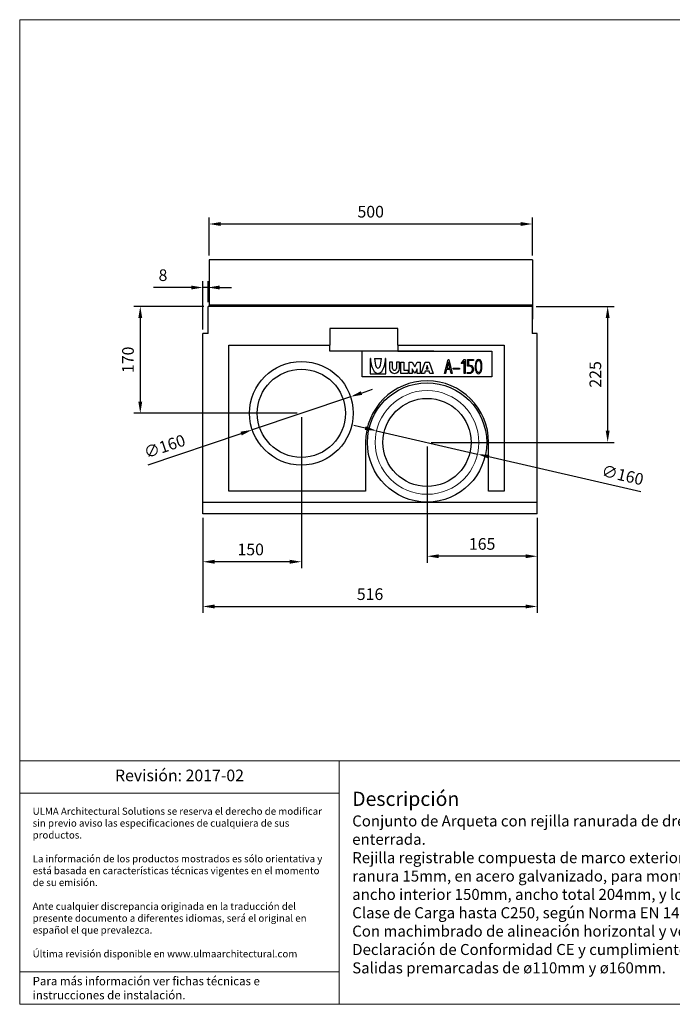
# Model space of a CAD drawing. Units: millimetres. Extents: x 4176 to 6373, y 365 to 1884.
# Drawn here: x 4176 to 5183, y 365 to 1884 of the extents above; entities that cross this region are included whole.
import ezdxf

# ---------------------------------------------------------------- set-up
doc = ezdxf.new("R2010")
doc.units = ezdxf.units.MM
doc.layers.get('0').update_dxf_attribs({"lineweight": 9})
doc.layers.get('Defpoints').update_dxf_attribs({"lineweight": 9})
doc.layers.add('AU150', color=7, linetype='Continuous')
doc.layers.add('GR150UOCMA_MARCO', color=7, linetype='Continuous')
for name, color, linetype, lineweight in [('Description', 7, 'Continuous', 9), ('Part_Channel', 7, 'Continuous', 9), ('Title_Box', 7, 'Continuous', 9)]:
    doc.layers.add(name, color=color, linetype=linetype, lineweight=lineweight)
doc.styles.get("Standard").update_dxf_attribs({"font": 'isocpeur.ttf'})
doc.dimstyles.new('Ulma', dxfattribs={"dimscale": 100, "dimtxt": 0.18, "dimasz": 0.18, "dimexe": 0.1, "dimexo": 0.0625, "dimgap": 0.1, "dimtad": 1, "dimdec": 4, "dimdsep": 46, "dimtxsty": 'Standard', "dimcen": 0.09, "dimclrd": 154, "dimclre": 154, "dimclrt": 154, "dimadec": 1, "dimazin": 2, "dimtfac": 1, "dimtdec": 4, "dimtmove": 0, "dimatfit": 3, "dimfxl": 1, "dimtolj": 1, "dimtzin": 0, "dimarcsym": 0})

# ---------------------------------------------------------------- blocks, each defined once
blk = doc.blocks.new('*D21')
at = {"layer": 'Defpoints', "color": 0}
for p in [(4466.7, 1442), (4362.1, 1277), (4610.7, 1277)]:
    blk.add_point(p, dxfattribs=at)
at = {"layer": 'Part_Channel', "color": 154, "lineweight": -2}
for p, q in [((4460.4, 1442), (4352.1, 1442)), ((4362.1, 1424), (4362.1, 1295)), ((4604.4, 1277), (4352.1, 1277))]:
    blk.add_line(p, q, dxfattribs=at)
at = {"layer": 'Part_Channel', "color": 154}
for points in [[(4359.1, 1424), (4365.1, 1424), (4362.1, 1442)], [(4359.1, 1295), (4365.1, 1295), (4362.1, 1277)]]:
    blk.add_solid(points, dxfattribs=at)
at = {"layer": 'Part_Channel', "color": 154, "insert": (4343.1, 1359.5), "char_height": 18, "attachment_point": 5, "rotation": 90}
blk.add_mtext('\\A1;170', dxfattribs=at)
blk = doc.blocks.new('*D22')
at = {"layer": 'Defpoints', "color": 0}
for p in [(4804.7, 1232), (4974.7, 1122), (4804.7, 1056.4)]:
    blk.add_point(p, dxfattribs=at)
at = {"layer": 'Part_Channel', "color": 154, "lineweight": -2}
for p, q in [((4804.7, 1225.8), (4804.7, 1046.4)), ((4974.7, 1115.8), (4974.7, 1046.4)), ((4956.7, 1056.4), (4822.7, 1056.4))]:
    blk.add_line(p, q, dxfattribs=at)
at = {"layer": 'Part_Channel', "color": 154}
for points in [[(4822.7, 1059.4), (4822.7, 1053.4), (4804.7, 1056.4)], [(4956.7, 1059.4), (4956.7, 1053.4), (4974.7, 1056.4)]]:
    blk.add_solid(points, dxfattribs=at)
at = {"layer": 'Part_Channel', "color": 154, "insert": (4889.7, 1075.4), "char_height": 18, "attachment_point": 5}
blk.add_mtext('\\A1;165', dxfattribs=at)
blk = doc.blocks.new('*D23')
at = {"layer": 'Defpoints', "color": 0}
for p in [(4610.7, 1277), (4458.7, 1122), (4458.7, 1047.9)]:
    blk.add_point(p, dxfattribs=at)
at = {"layer": 'Part_Channel', "color": 154, "lineweight": -2}
for p, q in [((4610.7, 1270.8), (4610.7, 1037.9)), ((4458.7, 1115.8), (4458.7, 1037.9)), ((4592.7, 1047.9), (4476.7, 1047.9))]:
    blk.add_line(p, q, dxfattribs=at)
at = {"layer": 'Part_Channel', "color": 154}
for points in [[(4476.7, 1050.9), (4476.7, 1044.9), (4458.7, 1047.9)], [(4592.7, 1050.9), (4592.7, 1044.9), (4610.7, 1047.9)]]:
    blk.add_solid(points, dxfattribs=at)
at = {"layer": 'Part_Channel', "color": 154, "insert": (4532.5, 1066.9), "char_height": 18, "attachment_point": 5}
blk.add_mtext('\\A1;150', dxfattribs=at)
blk = doc.blocks.new('*D24')
at = {"layer": 'Defpoints', "color": 0}
for p in [(4686.5, 1302.5), (4534.8, 1251.5)]:
    blk.add_point(p, dxfattribs=at)
at = {"layer": 'Part_Channel', "color": 154, "lineweight": -2}
for p, q in [((4703.6, 1308.3), (4720.6, 1314)), ((4686.5, 1302.5), (4534.8, 1251.5)), ((4374, 1197.4), (4517.8, 1245.8))]:
    blk.add_line(p, q, dxfattribs=at)
at = {"layer": 'Part_Channel', "color": 154}
for points in [[(4702.6, 1311.1), (4704.5, 1305.4), (4686.5, 1302.5)], [(4516.8, 1248.6), (4518.7, 1242.9), (4534.8, 1251.5)]]:
    blk.add_solid(points, dxfattribs=at)
at = {"layer": 'Part_Channel', "color": 154, "insert": (4399.6, 1226), "char_height": 18, "attachment_point": 5, "rotation": 18.6003}
blk.add_mtext('\\A1;∅160', dxfattribs=at)
blk = doc.blocks.new('*D26')
at = {"layer": 'Defpoints', "color": 0}
for p in [(4726.7, 1250.1), (4882.6, 1214)]:
    blk.add_point(p, dxfattribs=at)
at = {"layer": 'Part_Channel', "color": 154, "lineweight": -2}
for p, q in [((4709.2, 1254.1), (4691.7, 1258.2)), ((4726.7, 1250.1), (4882.6, 1214)), ((5134.7, 1155.6), (4900.1, 1209.9))]:
    blk.add_line(p, q, dxfattribs=at)
at = {"layer": 'Part_Channel', "color": 154}
for points in [[(4709.9, 1257), (4708.5, 1251.2), (4726.7, 1250.1)], [(4900.8, 1212.8), (4899.5, 1207), (4882.6, 1214)]]:
    blk.add_solid(points, dxfattribs=at)
at = {"layer": 'Part_Channel', "color": 154, "insert": (5106.5, 1181.7), "char_height": 18, "attachment_point": 5, "rotation": 346.9663}
blk.add_mtext('\\A1;∅160', dxfattribs=at)
blk = doc.blocks.new('*D27')
at = {"layer": 'Defpoints', "color": 0}
for p in [(4966.7, 1442), (4804.7, 1232), (5083.4, 1232)]:
    blk.add_point(p, dxfattribs=at)
at = {"layer": 'Part_Channel', "color": 154, "lineweight": -2}
for p, q in [((4972.9, 1442), (5093.4, 1442)), ((5083.4, 1424), (5083.4, 1250)), ((4810.9, 1232), (5093.4, 1232))]:
    blk.add_line(p, q, dxfattribs=at)
at = {"layer": 'Part_Channel', "color": 154}
for points in [[(5080.4, 1424), (5086.4, 1424), (5083.4, 1442)], [(5080.4, 1250), (5086.4, 1250), (5083.4, 1232)]]:
    blk.add_solid(points, dxfattribs=at)
at = {"layer": 'Part_Channel', "color": 154, "insert": (5064.4, 1337), "char_height": 18, "attachment_point": 5, "rotation": 90}
blk.add_mtext('\\A1;225', dxfattribs=at)
blk = doc.blocks.new('*D28')
at = {"layer": 'Defpoints', "color": 0}
for p in [(4468.2, 1569.1), (4468.2, 1514), (4967.2, 1514)]:
    blk.add_point(p, dxfattribs=at)
at = {"layer": 'Part_Channel', "color": 154, "lineweight": -2}
for p, q in [((4468.2, 1520.3), (4468.2, 1579.1)), ((4949.2, 1569.1), (4486.2, 1569.1)), ((4967.2, 1520.3), (4967.2, 1579.1))]:
    blk.add_line(p, q, dxfattribs=at)
at = {"layer": 'Part_Channel', "color": 154}
for points in [[(4486.2, 1572.1), (4486.2, 1566.1), (4468.2, 1569.1)], [(4949.2, 1572.1), (4949.2, 1566.1), (4967.2, 1569.1)]]:
    blk.add_solid(points, dxfattribs=at)
at = {"layer": 'Part_Channel', "color": 154, "insert": (4717.7, 1588.1), "char_height": 18, "attachment_point": 5}
blk.add_mtext('\\A1;500', dxfattribs=at)
blk = doc.blocks.new('*D32')
at = {"layer": 'Defpoints', "color": 0}
for p in [(4458.7, 1122), (4974.7, 1122), (4974.7, 978.9)]:
    blk.add_point(p, dxfattribs=at)
at = {"layer": 'Part_Channel', "color": 154, "lineweight": -2}
for p, q in [((4458.7, 1115.8), (4458.7, 968.9)), ((4974.7, 1115.8), (4974.7, 968.9)), ((4476.7, 978.9), (4956.7, 978.9))]:
    blk.add_line(p, q, dxfattribs=at)
at = {"layer": 'Part_Channel', "color": 154}
for points in [[(4476.7, 981.9), (4476.7, 975.9), (4458.7, 978.9)], [(4956.7, 981.9), (4956.7, 975.9), (4974.7, 978.9)]]:
    blk.add_solid(points, dxfattribs=at)
at = {"layer": 'Part_Channel', "color": 154, "insert": (4716.7, 997.9), "char_height": 18, "attachment_point": 5}
blk.add_mtext('\\A1;516', dxfattribs=at)
blk = doc.blocks.new('*D37')
at = {"layer": 'Defpoints', "color": 0}
for p in [(4466.7, 1471.1), (4466.7, 1442), (4458.7, 1400)]:
    blk.add_point(p, dxfattribs=at)
at = {"layer": 'Part_Channel', "color": 154, "lineweight": -2}
for p, q in [((4458.7, 1406.3), (4458.7, 1481.1)), ((4466.7, 1448.3), (4466.7, 1481.1)), ((4440.7, 1471.1), (4382.6, 1471.1)), ((4466.7, 1471.1), (4458.7, 1471.1)), ((4484.7, 1471.1), (4502.7, 1471.1))]:
    blk.add_line(p, q, dxfattribs=at)
at = {"layer": 'Part_Channel', "color": 154}
for points in [[(4440.7, 1474.1), (4440.7, 1468.1), (4458.7, 1471.1)], [(4484.7, 1474.1), (4484.7, 1468.1), (4466.7, 1471.1)]]:
    blk.add_solid(points, dxfattribs=at)
at = {"layer": 'Part_Channel', "color": 154, "insert": (4397.1, 1490.1), "char_height": 18, "attachment_point": 5}
blk.add_mtext('\\A1;8', dxfattribs=at)

msp = doc.modelspace()

# ---------------------------------------------------------------- linework, layer by layer
msp.add_circle((4804.66956, 1232.02389), 80)
at = {"layer": 'AU150', "color": 7, "linetype": 'Continuous'}
for p, q in [((4468.16956, 1442.02389), (4466.66956, 1442.02389)), ((4466.66956, 1400.02389), (4466.66956, 1442.02389)), ((4966.66956, 1442.02389), (4966.66956, 1400.02389)), ((4458.66956, 1140.02389), (4458.66956, 1400.02389)), ((4466.66956, 1400.02389), (4458.66956, 1400.02389)), ((4654.66956, 1407.7942), (4654.66956, 1382.02389)), ((4759.66956, 1407.7942), (4654.66956, 1407.7942)), ((4759.66956, 1382.02389), (4759.66956, 1407.7942)), ((4974.66956, 1400.02389), (4966.66956, 1400.02389)), ((4974.66956, 1140.02389), (4974.66956, 1400.02389)), ((4498.66956, 1157.02389), (4498.66956, 1382.02389)), ((4498.66956, 1382.02389), (4654.66956, 1382.02389)), ((4654.66956, 1372.7942), (4654.66956, 1382.02389)), ((4704.66956, 1372.7942), (4654.66956, 1372.7942)), ((4704.66956, 1333.02389), (4704.66956, 1372.7942)), ((4815.22701, 1372.7942), (4704.66956, 1372.7942)), ((4759.66956, 1382.02389), (4759.66956, 1373.02389)), ((4759.66956, 1382.02389), (4923.66956, 1382.02389)), ((4759.66956, 1373.02389), (4904.66956, 1373.02389)), ((4815.22701, 1373.02389), (4815.22701, 1372.7942)), ((4904.66956, 1373.02389), (4904.66956, 1333.02389)), ((4923.66956, 1382.02389), (4923.66956, 1157.02389)), ((4717.43566, 1361.64025), (4716.95566, 1361.64025)), ((4716.95566, 1361.64025), (4716.95566, 1337.64025)), ((4723.67566, 1361.64025), (4734.23566, 1361.64025)), ((4740.95566, 1361.64025), (4740.47566, 1361.64025)), ((4740.95566, 1337.64025), (4740.95566, 1361.64025)), ((4751.51566, 1355.88025), (4746.71566, 1355.88025)), ((4746.71566, 1355.88025), (4746.71566, 1346.28025)), ((4751.51566, 1346.28025), (4751.51566, 1355.88025)), ((4762.07566, 1355.88025), (4757.27566, 1355.88025)), ((4757.27566, 1355.88025), (4757.27566, 1346.28025)), ((4762.07566, 1346.28025), (4762.07566, 1355.88025)), ((4763.99566, 1355.88025), (4768.79566, 1355.88025)), ((4763.99566, 1338.60025), (4763.99566, 1355.88025)), ((4768.79566, 1355.88025), (4768.79566, 1343.40025)), ((4776.95566, 1355.88025), (4781.75566, 1355.88025)), ((4776.95566, 1338.60025), (4776.95566, 1355.88025)), ((4781.75566, 1355.88025), (4785.59566, 1348.68025)), ((4785.59566, 1348.68025), (4789.43566, 1355.88025)), ((4789.43566, 1355.88025), (4794.23566, 1355.88025)), ((4794.23566, 1355.88025), (4794.23566, 1338.60025)), ((4795.67566, 1338.60025), (4801.91566, 1355.88025)), ((4801.91566, 1355.88025), (4807.67566, 1355.88025)), ((4807.67566, 1355.88025), (4813.91566, 1338.60025)), ((4831.71146, 1338.29892), (4837.01773, 1360.04624)), ((4837.55679, 1355.98652), (4835.40058, 1346.38468)), ((4837.01773, 1360.04624), (4838.21375, 1360.04624)), ((4839.78037, 1346.38468), (4837.55679, 1355.98652)), ((4838.21375, 1360.04624), (4843.23366, 1338.29892)), ((4857.26582, 1353.74609), (4862.08358, 1360.11363)), ((4859.20303, 1353.74609), (4857.26582, 1353.74609)), ((4861.96567, 1357.28361), (4859.20303, 1353.74609)), ((4861.96567, 1338.24839), (4861.96567, 1357.28361)), ((4862.08358, 1360.11363), (4863.49859, 1360.11363)), ((4863.49859, 1360.11363), (4863.49859, 1338.24839)), ((4867.01927, 1349.46738), (4867.01927, 1360.04624)), ((4867.01927, 1360.04624), (4876.0989, 1360.04624)), ((4868.55219, 1358.51332), (4868.55219, 1351.01715)), ((4876.0989, 1358.51332), (4868.55219, 1358.51332)), ((4876.0989, 1360.04624), (4876.0989, 1358.51332)), ((4716.95566, 1337.64025), (4740.95566, 1337.64025)), ((4775.51566, 1338.60025), (4763.99566, 1338.60025)), ((4768.79566, 1343.40025), (4775.51566, 1343.40025)), ((4775.51566, 1343.40025), (4775.51566, 1338.60025)), ((4781.75566, 1338.60025), (4776.95566, 1338.60025)), ((4785.59566, 1338.60025), (4781.75566, 1345.80025)), ((4781.75566, 1345.80025), (4781.75566, 1338.60025)), ((4789.43566, 1345.80025), (4785.59566, 1338.60025)), ((4789.43566, 1338.60025), (4789.43566, 1345.80025)), ((4794.23566, 1338.60025), (4789.43566, 1338.60025)), ((4800.47566, 1338.60025), (4795.67566, 1338.60025)), ((4801.68899, 1341.96025), (4800.47566, 1338.60025)), ((4807.90232, 1341.96025), (4801.68899, 1341.96025)), ((4804.79566, 1350.56332), (4803.07566, 1345.80025)), ((4803.07566, 1345.80025), (4806.51566, 1345.80025)), ((4806.51566, 1345.80025), (4804.79566, 1350.56332)), ((4809.11566, 1338.60025), (4807.90232, 1341.96025)), ((4813.91566, 1338.60025), (4809.11566, 1338.60025)), ((4833.24438, 1338.29892), (4831.71146, 1338.29892)), ((4834.82784, 1344.83491), (4833.24438, 1338.29892)), ((4840.13412, 1344.83491), (4834.82784, 1344.83491)), ((4835.40058, 1346.38468), (4839.78037, 1346.38468)), ((4841.70074, 1338.29892), (4840.13412, 1344.83491)), ((4843.23366, 1338.29892), (4841.70074, 1338.29892)), ((4844.96873, 1346.5026), (4854.82325, 1346.5026)), ((4844.96873, 1345.02021), (4844.96873, 1346.5026)), ((4854.82325, 1345.02021), (4844.96873, 1345.02021)), ((4854.82325, 1346.5026), (4854.82325, 1345.02021)), ((4863.49859, 1338.24839), (4861.96567, 1338.24839)), ((4866.76659, 1338.29892), (4866.76659, 1339.84869)), ((4904.66956, 1333.02389), (4704.66956, 1333.02389)), ((4709.66956, 1232.02389), (4709.66956, 1157.02389)), ((4899.66956, 1157.02389), (4899.66956, 1232.02389)), ((4709.66956, 1157.02389), (4498.66956, 1157.02389)), ((4923.66956, 1157.02389), (4899.66956, 1157.02389)), ((4458.66956, 1140.02389), (4804.66956, 1140.02389)), ((4458.66956, 1122.02389), (4458.66956, 1140.02389)), ((4804.66956, 1140.02389), (4974.66956, 1140.02389)), ((4974.66956, 1122.02389), (4974.66956, 1140.02389)), ((4974.66956, 1122.02389), (4458.66956, 1122.02389))]:
    msp.add_line(p, q, dxfattribs=at)
for centre, radius in [((4610.66956, 1277.02389), 80), ((4610.66956, 1277.02389), 68), ((4804.66956, 1232.02389), 92), ((4804.66956, 1232.02389), 68)]:
    msp.add_circle(centre, radius, dxfattribs=at)
for centre, radius, start, end in [((4754.39566, 1346.28025), 7.68, 180, 0), ((4754.39566, 1346.28025), 2.88, 180, 0), ((4804.66956, 1232.02389), 95, 0, 180)]:
    msp.add_arc(centre, radius, start, end, dxfattribs=at)
for major_axis, ratio in [((0, 23.04), 0.5), ((0, 14.88), 0.3548387097)]:
    msp.add_ellipse((4728.95566, 1361.64025), major_axis=major_axis, ratio=ratio, start_param=1.5707963268, end_param=4.7123889804, dxfattribs=at)
for points, knots in [([(4889.35617, 1349.19785), (4889.35617, 1346.65421), (4889.05296, 1344.41378), (4888.46337, 1342.49341), (4887.56736, 1339.57498), (4886.12187, 1338.11363), (4882.24744, 1338.11363), (4880.83244, 1339.57917), (4879.92279, 1342.5271), (4879.31477, 1344.49752), (4879.01314, 1346.70474), (4879.01314, 1356.45819), (4880.74821, 1360.11363), (4887.63795, 1360.11363), (4889.35617, 1356.45819), (4889.35617, 1349.19785)], [0, 0, 0, 0, 0.1268582485, 0.1268582485, 0.1268582485, 0.252296228, 0.252296228, 0.3734457295, 0.3734457295, 0.3734457295, 0.4654491589, 0.4654491589, 0.7333780646, 0.7333780646, 1, 1, 1, 1]), ([(4887.8064, 1349.19785), (4887.8064, 1351.26983), (4887.6211, 1353.08912), (4887.26735, 1354.67258), (4886.68652, 1357.27248), (4885.6502, 1358.56386), (4882.82018, 1358.56386), (4881.79262, 1357.26676), (4881.1525, 1354.67258), (4880.75413, 1353.05813), (4880.56291, 1351.23614), (4880.56291, 1347.26064), (4880.76505, 1345.44134), (4881.16934, 1343.70627), (4881.7785, 1341.09196), (4882.78649, 1339.78131), (4885.56597, 1339.78131), (4886.57669, 1341.0784), (4887.21682, 1343.68943), (4887.61277, 1345.30449), (4887.8064, 1347.15957), (4887.8064, 1349.19785)], [0, 0, 0, 0, 0.1268114468, 0.1268114468, 0.1268114468, 0.2511442386, 0.2511442386, 0.372551553, 0.372551553, 0.372551553, 0.5029706872, 0.5029706872, 0.626922757, 0.626922757, 0.626922757, 0.7488424317, 0.7488424317, 0.8722489318, 0.8722489318, 0.8722489318, 1, 1, 1, 1]), ([(4866.76659, 1339.84869), (4867.94014, 1339.84869), (4869.1137, 1339.84869), (4870.28726, 1339.84869), (4871.73596, 1339.84869), (4872.8646, 1340.3709), (4873.69002, 1341.39846), (4874.47094, 1342.37064), (4874.85234, 1343.57151), (4874.85234, 1346.08147), (4874.58282, 1347.00796), (4874.01008, 1347.78284), (4873.19298, 1348.88833), (4871.90441, 1349.45053), (4870.1525, 1349.46738), (4869.10818, 1349.47742), (4868.06368, 1349.46738), (4867.01927, 1349.46738)], [0, 0, 0, 0, 0.1620599781, 0.1620599781, 0.1620599781, 0.3405449756, 0.3405449756, 0.3405449756, 0.5217340712, 0.5217340712, 0.654465618, 0.654465618, 0.654465618, 0.8557734847, 0.8557734847, 0.8557734847, 1, 1, 1, 1]), ([(4876.40211, 1345.02021), (4876.40211, 1341.92067), (4875.2061, 1339.86554), (4872.81406, 1338.83797), (4871.99705, 1338.48701), (4871.18006, 1338.29892), (4870.35464, 1338.29892), (4869.15862, 1338.29892), (4867.9626, 1338.29892), (4866.76659, 1338.29892)], [0, 0, 0, 0, 0.5547629439, 0.5547629439, 0.5547629439, 0.7392055383, 0.7392055383, 0.7392055383, 1, 1, 1, 1]), ([(4868.55219, 1351.01715), (4869.28216, 1351.01715), (4870.01212, 1351.01715), (4870.74208, 1351.01715), (4872.47715, 1351.01715), (4873.85847, 1350.42756), (4874.90288, 1349.28208), (4875.90758, 1348.18015), (4876.40211, 1346.75528), (4876.40211, 1345.02021)], [0, 0, 0, 0, 0.1909704793, 0.1909704793, 0.1909704793, 0.5964722577, 0.5964722577, 0.5964722577, 1, 1, 1, 1])]:
    msp.add_open_spline(points, degree=3, knots=knots, dxfattribs=at)
at = {"layer": 'GR150UOCMA_MARCO', "color": 7, "linetype": 'Continuous'}
for p, q in [((4468.16956, 1514.02389), (4468.16956, 1446.02389)), ((4967.16956, 1514.02389), (4468.16956, 1514.02389)), ((4967.16956, 1514.02389), (4967.16956, 1446.02389)), ((4468.16956, 1446.02389), (4468.16956, 1444.02389)), ((4468.16956, 1444.02389), (4468.16956, 1442.02389)), ((4967.16956, 1444.02389), (4468.16956, 1444.02389)), ((4967.16956, 1446.02389), (4967.16956, 1444.02389)), ((4967.16956, 1444.02389), (4967.16956, 1442.02389)), ((4967.16956, 1442.02389), (4468.16956, 1442.02389)), ((4967.16956, 1442.02389), (4967.16956, 1422.02389)), ((4967.16956, 1422.02389), (4966.66956, 1422.02389))]:
    msp.add_line(p, q, dxfattribs=at)
at = {"layer": 'Title_Box', "ltscale": 25.4}
for p, q in [((4175.97624, 1884.39722), (6373.32385, 1884.39722)), ((4175.97624, 1884.39722), (4175.97624, 364.95472)), ((4175.97624, 364.95472), (6373.32385, 364.95472)), ((5029.20164, 364.95472), (4175.97624, 364.95472)), ((5029.20164, 364.95472), (6373.32385, 364.95472))]:
    msp.add_line(p, q, dxfattribs=at)
at = {"layer": 'Title_Box'}
for p, q in [((5880.11967, 740.83853), (4175.97624, 740.83853)), ((4669.1804, 740.83853), (4669.1804, 364.95472)), ((4669.1804, 690.83853), (4175.97624, 690.83853)), ((4175.97624, 364.95472), (4175.97624, 414.14672))]:
    msp.add_line(p, q, dxfattribs=at)
at = {"layer": 'Title_Box', "color": 251}
msp.add_line((4669.1804, 414.95472), (4175.97624, 414.95472), dxfattribs=at)

# ---------------------------------------------------------------- texts
at = {"layer": 'Description'}
for s, insert, char_height, width, attachment_point in [('Revisión: 2017-02', (4422.57832, 715.83853), 17.96256, 493.2041627, 5), ('{\\fISOCPEUR|b1|i1|c0|p34;\\H1.286x;Descripción\\P\\fISOCPEUR|b0|i0|c0|p34;\\H0.7727x;Conjunto de Arqueta con rejilla ranurada de drenaje lineal de mínimo impacto visual e instalación enterrada.\\PRejilla registrable compuesta de marco exterior y reja interior extraible, de altura total 72 mm y ancho de ranura 15mm, en acero galvanizado, para montage sobre arqueta modelo AU150 de \\H0.99995x;altura total 320mm, ancho interior 150mm, ancho total 204mm, y longitud total de 500mm\\H1.0001x;.\\P\\H0.99999x;Clase de Carga hasta C250, según Norma EN 1433, sin utilización de armadura de refuerzo.\\P\\H0.99998x;Con machimbrado de alineación horizontal y vertical.\\PDeclaración de Conformidad CE y cumplimiento de la Norma EN 1433.\\P\\H0.99998x;Salidas premarcadas de ø110mm y ø160mm.}', (4689.1804, 552.89662), 17.1072, 1170.9392723, 4)]:
    msp.add_mtext(s, dxfattribs=dict(at, insert=insert, char_height=char_height, width=width, attachment_point=attachment_point))
at = {"layer": 'Title_Box', "width": 453.2041627, "attachment_point": 4}
for s, insert, char_height in [('{\\C251;ULMA Architectural Solutions se reserva el derecho de modificar }{\\C251;sin previo aviso las especificaciones de cualquiera de sus }{\\C251;productos.}\\P{\\C251;}\\P{\\C251;La información de los productos mostrados es sólo orientativa y }{\\C251;está basada en características técnicas vigentes en el momento }{\\C251;de su emisión. }\\P{\\C251;}\\P{\\C251;Ante cualquier discrepancia originada en la traducción del }{\\C251;presente documento a diferentes idiomas, será el original en }{\\C251;español el que prevalezca. }\\P{\\C251;}\\P{\\C251;Última revisión disponible en www.ulmaarchitectural.com}', (4195.97624, 552.89662), 11), ('{\\C251;Para más información ver fichas técnicas e }{\\C251;instrucciones de instalación.}', (4195.97624, 389.95472), 13)]:
    msp.add_mtext(s, dxfattribs=dict(at, insert=insert, char_height=char_height))

# ---------------------------------------------------------------- dimensions: what is measured, and where the dimension line sits
at = {"layer": 'Part_Channel'}
dim = msp.add_linear_dim(base=(4468.16956, 1569.13311), p1=(4967.16956, 1514.02389), p2=(4468.16956, 1514.02389), text='500', dimstyle='Ulma', dxfattribs=at)
dim.commit()
dim.dimension.update_dxf_attribs({"geometry": '*D28', "text_midpoint": (4717.66956, 1588.13311)})
dim = msp.add_linear_dim(base=(4466.66956, 1471.0523), p1=(4458.66956, 1400.02389), p2=(4466.66956, 1442.02389), dimstyle='Ulma', dxfattribs=at)
dim.commit()
dim.dimension.update_dxf_attribs({"geometry": '*D37', "text_midpoint": (4397.07936, 1471.0523), "dimtype": 160})
for base, p1, p2, text, picture, middle in [((4362.13861, 1277.02389), (4466.66956, 1442.02389), (4610.66956, 1277.02389), '170', '*D21', (4343.13861, 1359.52389)), ((5083.39935, 1232.02389), (4966.66956, 1442.02389), (4804.66956, 1232.02389), '225', '*D27', (5064.39935, 1337.02389))]:
    dim = msp.add_linear_dim(base=base, p1=p1, p2=p2, angle=90, text=text, dimstyle='Ulma', dxfattribs=at)
    dim.commit()
    dim.dimension.update_dxf_attribs({"geometry": picture, "text_midpoint": middle})
for p1, p2, picture, middle in [((4686.49092, 1302.54098), (4534.84821, 1251.5068), '*D24', (4405.65411, 1208.02752)), ((4726.73056, 1250.06583), (4882.60857, 1213.98195), '*D26', (5102.20949, 1163.14697))]:
    dim = msp.add_diameter_dim_2p(p1=p1, p2=p2, dimstyle='Ulma', dxfattribs=at)
    dim.commit()
    dim.dimension.update_dxf_attribs({"geometry": picture, "text_midpoint": middle, "dimtype": 163})
for base, p1, p2, text, picture, middle in [((4458.66956, 1047.92398), (4610.66956, 1277.02389), (4458.66956, 1122.02389), '150', '*D23', (4532.5081, 1047.92398)), ((4804.66956, 1056.44897), (4974.66956, 1122.02389), (4804.66956, 1232.02389), '165', '*D22', (4889.66956, 1056.44897))]:
    dim = msp.add_linear_dim(base=base, p1=p1, p2=p2, text=text, dimstyle='Ulma', dxfattribs=at)
    dim.commit()
    dim.dimension.update_dxf_attribs({"geometry": picture, "text_midpoint": middle, "dimtype": 160})
dim = msp.add_linear_dim(base=(4974.66956, 978.87962), p1=(4458.66956, 1122.02389), p2=(4974.66956, 1122.02389), dimstyle='Ulma', dxfattribs=at)
dim.commit()
dim.dimension.update_dxf_attribs({"geometry": '*D32', "text_midpoint": (4716.66956, 997.87962)})

doc.saveas('drawing.dxf')
